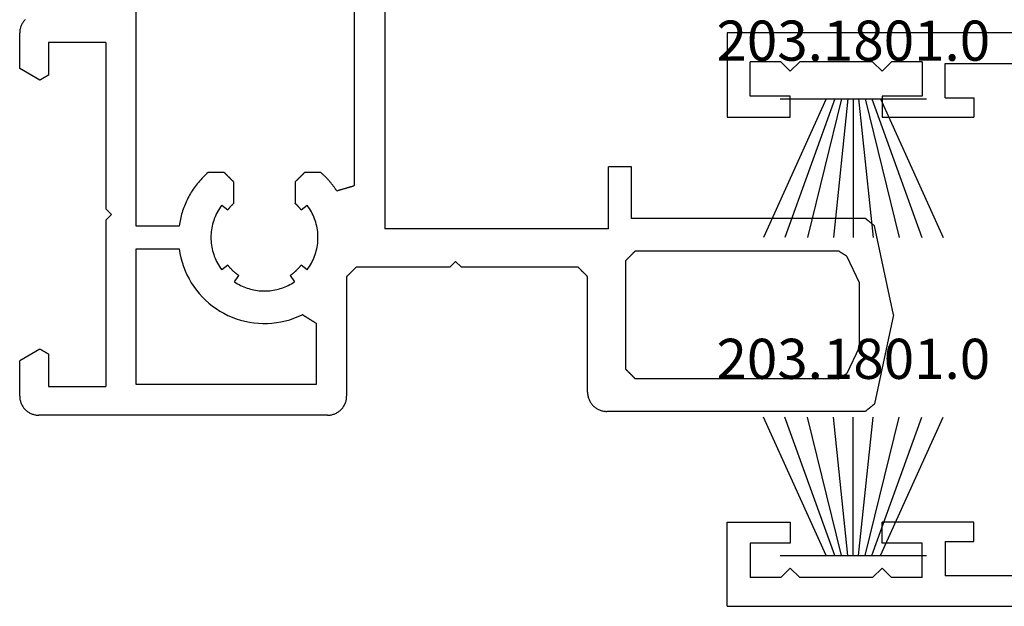
# Model space of a CAD drawing. Units: millimetres. Extents: x 0 to 5178, y -3041 to -50.
# Drawn here: x 0 to 51, y -2980 to -2949 of the extents above; entities that cross this region are included whole.
import ezdxf
from ezdxf.enums import TextEntityAlignment as Align

# ---------------------------------------------------------------- set-up
doc = ezdxf.new("R2010")
doc.units = ezdxf.units.MM
for name, color, linetype in [('CrossSectionsGums', 1, 'Continuous'), ('CrossSectionsProfils', 7, 'Continuous'), ('CrossSectionsTexts', 3, 'Continuous')]:
    doc.layers.add(name, color=color, linetype=linetype)
doc.styles.get("Standard").update_dxf_attribs({"font": 'complex.shx', "height": 60})

# ---------------------------------------------------------------- blocks, each defined once
blk = doc.blocks.new('11_16050_X', base_point=(1596.324, 851.887))
at = {"layer": 'CrossSectionsProfils'}
for p, q in [((1591.074, 897.587), (1586.42, 896.598)), ((1591.074, 897.587), (1595.728, 896.598)), ((1586.354, 896.516), (1586.343, 896.503)), ((1586.365, 896.53), (1586.354, 896.516)), ((1586.376, 896.543), (1586.365, 896.53)), ((1586.387, 896.557), (1586.376, 896.543)), ((1586.398, 896.571), (1586.387, 896.557)), ((1586.409, 896.584), (1586.398, 896.571)), ((1586.42, 896.598), (1586.409, 896.584)), ((1595.739, 896.584), (1595.728, 896.598)), ((1595.75, 896.571), (1595.739, 896.584)), ((1595.761, 896.557), (1595.75, 896.571)), ((1595.772, 896.543), (1595.761, 896.557)), ((1595.783, 896.53), (1595.772, 896.543)), ((1595.794, 896.516), (1595.783, 896.53)), ((1595.805, 896.503), (1595.794, 896.516)), ((1586.035, 896.122), (1586.024, 896.109)), ((1586.024, 896.109), (1586.024, 883.887)), ((1586.046, 896.136), (1586.035, 896.122)), ((1586.057, 896.149), (1586.046, 896.136)), ((1586.068, 896.163), (1586.057, 896.149)), ((1586.079, 896.177), (1586.068, 896.163)), ((1586.09, 896.19), (1586.079, 896.177)), ((1586.101, 896.204), (1586.09, 896.19)), ((1586.112, 896.217), (1586.101, 896.204)), ((1586.123, 896.231), (1586.112, 896.217)), ((1586.134, 896.245), (1586.123, 896.231)), ((1586.145, 896.258), (1586.134, 896.245)), ((1586.156, 896.272), (1586.145, 896.258)), ((1586.167, 896.285), (1586.156, 896.272)), ((1586.178, 896.299), (1586.167, 896.285)), ((1586.189, 896.312), (1586.178, 896.299)), ((1586.2, 896.326), (1586.189, 896.312)), ((1586.211, 896.34), (1586.2, 896.326)), ((1586.222, 896.353), (1586.211, 896.34)), ((1586.233, 896.367), (1586.222, 896.353)), ((1586.244, 896.38), (1586.233, 896.367)), ((1586.255, 896.394), (1586.244, 896.38)), ((1586.266, 896.408), (1586.255, 896.394)), ((1586.277, 896.421), (1586.266, 896.408)), ((1586.288, 896.435), (1586.277, 896.421)), ((1586.299, 896.448), (1586.288, 896.435)), ((1586.31, 896.462), (1586.299, 896.448)), ((1586.321, 896.475), (1586.31, 896.462)), ((1586.332, 896.489), (1586.321, 896.475)), ((1586.343, 896.503), (1586.332, 896.489)), ((1595.816, 896.489), (1595.805, 896.503)), ((1595.827, 896.475), (1595.816, 896.489)), ((1595.838, 896.462), (1595.827, 896.475)), ((1595.849, 896.448), (1595.838, 896.462)), ((1595.86, 896.435), (1595.849, 896.448)), ((1595.871, 896.421), (1595.86, 896.435)), ((1595.882, 896.408), (1595.871, 896.421)), ((1595.893, 896.394), (1595.882, 896.408)), ((1595.904, 896.38), (1595.893, 896.394)), ((1595.915, 896.367), (1595.904, 896.38)), ((1595.926, 896.353), (1595.915, 896.367)), ((1595.937, 896.34), (1595.926, 896.353)), ((1595.948, 896.326), (1595.937, 896.34)), ((1595.959, 896.312), (1595.948, 896.326)), ((1595.97, 896.299), (1595.959, 896.312)), ((1595.981, 896.285), (1595.97, 896.299)), ((1595.992, 896.272), (1595.981, 896.285)), ((1596.003, 896.258), (1595.992, 896.272)), ((1596.014, 896.245), (1596.003, 896.258)), ((1596.025, 896.231), (1596.014, 896.245)), ((1596.036, 896.217), (1596.025, 896.231)), ((1596.047, 896.204), (1596.036, 896.217)), ((1596.058, 896.19), (1596.047, 896.204)), ((1596.069, 896.177), (1596.058, 896.19)), ((1596.08, 896.163), (1596.069, 896.177)), ((1596.091, 896.149), (1596.08, 896.163)), ((1596.102, 896.136), (1596.091, 896.149)), ((1596.113, 896.122), (1596.102, 896.136)), ((1596.124, 896.109), (1596.113, 896.122)), ((1596.124, 896.109), (1596.124, 882.587)), ((1588.013, 895.152), (1589.374, 895.787)), ((1589.374, 895.787), (1592.774, 895.787)), ((1592.774, 895.787), (1594.135, 895.152)), ((1587.9, 894.976), (1587.892, 894.963)), ((1587.908, 894.989), (1587.9, 894.976)), ((1587.916, 895.001), (1587.908, 894.989)), ((1587.924, 895.014), (1587.916, 895.001)), ((1587.932, 895.026), (1587.924, 895.014)), ((1587.94, 895.039), (1587.932, 895.026)), ((1587.948, 895.051), (1587.94, 895.039)), ((1587.956, 895.064), (1587.948, 895.051)), ((1587.964, 895.077), (1587.956, 895.064)), ((1587.973, 895.089), (1587.964, 895.077)), ((1587.981, 895.102), (1587.973, 895.089)), ((1587.989, 895.114), (1587.981, 895.102)), ((1587.997, 895.127), (1587.989, 895.114)), ((1588.005, 895.14), (1587.997, 895.127)), ((1588.013, 895.152), (1588.005, 895.14)), ((1594.143, 895.14), (1594.135, 895.152)), ((1594.151, 895.127), (1594.143, 895.14)), ((1594.159, 895.114), (1594.151, 895.127)), ((1594.167, 895.102), (1594.159, 895.114)), ((1594.175, 895.089), (1594.167, 895.102)), ((1594.183, 895.077), (1594.175, 895.089)), ((1594.191, 895.064), (1594.183, 895.077)), ((1594.199, 895.051), (1594.191, 895.064)), ((1594.207, 895.039), (1594.199, 895.051)), ((1594.215, 895.026), (1594.207, 895.039)), ((1594.223, 895.014), (1594.215, 895.026)), ((1594.231, 895.001), (1594.223, 895.014)), ((1594.239, 894.989), (1594.231, 895.001)), ((1594.247, 894.976), (1594.239, 894.989)), ((1594.256, 894.963), (1594.247, 894.976)), ((1587.732, 894.712), (1587.724, 894.699)), ((1587.724, 884.087), (1587.724, 894.699)), ((1587.74, 894.724), (1587.732, 894.712)), ((1587.748, 894.737), (1587.74, 894.724)), ((1587.756, 894.749), (1587.748, 894.737)), ((1587.764, 894.762), (1587.756, 894.749)), ((1587.772, 894.775), (1587.764, 894.762)), ((1587.78, 894.787), (1587.772, 894.775)), ((1587.788, 894.8), (1587.78, 894.787)), ((1587.796, 894.812), (1587.788, 894.8)), ((1587.804, 894.825), (1587.796, 894.812)), ((1587.812, 894.837), (1587.804, 894.825)), ((1587.82, 894.85), (1587.812, 894.837)), ((1587.828, 894.863), (1587.82, 894.85)), ((1587.836, 894.875), (1587.828, 894.863)), ((1587.844, 894.888), (1587.836, 894.875)), ((1587.852, 894.9), (1587.844, 894.888)), ((1587.86, 894.913), (1587.852, 894.9)), ((1587.868, 894.926), (1587.86, 894.913)), ((1587.876, 894.938), (1587.868, 894.926)), ((1587.884, 894.951), (1587.876, 894.938)), ((1587.892, 894.963), (1587.884, 894.951)), ((1594.264, 894.951), (1594.256, 894.963)), ((1594.272, 894.938), (1594.264, 894.951)), ((1594.28, 894.926), (1594.272, 894.938)), ((1594.288, 894.913), (1594.28, 894.926)), ((1594.296, 894.9), (1594.288, 894.913)), ((1594.304, 894.888), (1594.296, 894.9)), ((1594.312, 894.875), (1594.304, 894.888)), ((1594.32, 894.863), (1594.312, 894.875)), ((1594.328, 894.85), (1594.32, 894.863)), ((1594.336, 894.837), (1594.328, 894.85)), ((1594.344, 894.825), (1594.336, 894.837)), ((1594.352, 894.812), (1594.344, 894.825)), ((1594.36, 894.8), (1594.352, 894.812)), ((1594.368, 894.787), (1594.36, 894.8)), ((1594.376, 894.775), (1594.368, 894.787)), ((1594.384, 894.762), (1594.376, 894.775)), ((1594.392, 894.749), (1594.384, 894.762)), ((1594.4, 894.737), (1594.392, 894.749)), ((1594.408, 894.724), (1594.4, 894.737)), ((1594.416, 894.712), (1594.408, 894.724)), ((1594.424, 894.699), (1594.416, 894.712)), ((1594.424, 894.699), (1594.424, 884.087)), ((1583.324, 883.887), (1583.324, 882.687)), ((1586.024, 883.887), (1583.324, 883.887)), ((1587.724, 884.087), (1587.738, 884.073)), ((1587.738, 884.073), (1587.752, 884.059)), ((1587.752, 884.059), (1587.766, 884.045)), ((1587.766, 884.045), (1587.779, 884.031)), ((1587.779, 884.031), (1587.793, 884.018)), ((1587.793, 884.018), (1587.807, 884.004)), ((1587.807, 884.004), (1587.821, 883.99)), ((1587.821, 883.99), (1587.835, 883.976)), ((1587.835, 883.976), (1587.849, 883.962)), ((1587.849, 883.962), (1587.863, 883.948)), ((1587.863, 883.948), (1587.877, 883.934)), ((1587.877, 883.934), (1587.891, 883.92)), ((1587.891, 883.92), (1587.904, 883.906)), ((1587.904, 883.906), (1587.918, 883.893)), ((1587.918, 883.893), (1587.932, 883.879)), ((1587.932, 883.879), (1587.946, 883.865)), ((1587.946, 883.865), (1587.96, 883.851)), ((1587.96, 883.851), (1587.974, 883.837)), ((1587.974, 883.837), (1587.988, 883.823)), ((1587.988, 883.823), (1588.002, 883.809)), ((1588.002, 883.809), (1588.016, 883.795)), ((1588.016, 883.795), (1588.029, 883.781)), ((1588.029, 883.781), (1588.043, 883.768)), ((1588.043, 883.768), (1588.057, 883.754)), ((1588.057, 883.754), (1588.071, 883.74)), ((1588.071, 883.74), (1588.085, 883.726)), ((1588.085, 883.726), (1588.099, 883.712)), ((1588.099, 883.712), (1588.113, 883.698)), ((1588.113, 883.698), (1588.127, 883.684)), ((1588.127, 883.684), (1588.141, 883.67)), ((1588.141, 883.67), (1588.154, 883.656)), ((1588.154, 883.656), (1588.168, 883.643)), ((1588.168, 883.643), (1588.182, 883.629)), ((1593.966, 883.629), (1593.979, 883.643)), ((1593.979, 883.643), (1593.993, 883.656)), ((1593.993, 883.656), (1594.007, 883.67)), ((1594.007, 883.67), (1594.021, 883.684)), ((1594.021, 883.684), (1594.035, 883.698)), ((1594.035, 883.698), (1594.049, 883.712)), ((1594.049, 883.712), (1594.063, 883.726)), ((1594.063, 883.726), (1594.077, 883.74)), ((1594.077, 883.74), (1594.091, 883.754)), ((1594.091, 883.754), (1594.104, 883.768)), ((1594.104, 883.768), (1594.118, 883.781)), ((1594.118, 883.781), (1594.132, 883.795)), ((1594.132, 883.795), (1594.146, 883.809)), ((1594.146, 883.809), (1594.16, 883.823)), ((1594.16, 883.823), (1594.174, 883.837)), ((1594.174, 883.837), (1594.188, 883.851)), ((1594.188, 883.851), (1594.202, 883.865)), ((1594.202, 883.865), (1594.216, 883.879)), ((1594.216, 883.879), (1594.229, 883.893)), ((1594.229, 883.893), (1594.243, 883.906)), ((1594.243, 883.906), (1594.257, 883.92)), ((1594.257, 883.92), (1594.271, 883.934)), ((1594.271, 883.934), (1594.285, 883.948)), ((1594.285, 883.948), (1594.299, 883.962)), ((1594.299, 883.962), (1594.313, 883.976)), ((1594.313, 883.976), (1594.327, 883.99)), ((1594.327, 883.99), (1594.341, 884.004)), ((1594.341, 884.004), (1594.354, 884.018)), ((1594.354, 884.018), (1594.368, 884.031)), ((1594.368, 884.031), (1594.382, 884.045)), ((1594.382, 884.045), (1594.396, 884.059)), ((1594.396, 884.059), (1594.41, 884.073)), ((1594.41, 884.073), (1594.424, 884.087)), ((1588.182, 883.629), (1588.196, 883.615)), ((1588.196, 883.615), (1588.21, 883.601)), ((1588.21, 883.601), (1588.224, 883.587)), ((1593.924, 883.587), (1588.224, 883.587)), ((1593.924, 883.587), (1593.938, 883.601)), ((1593.938, 883.601), (1593.952, 883.615)), ((1593.952, 883.615), (1593.966, 883.629)), ((1586.574, 882.687), (1583.324, 882.687)), ((1586.574, 882.687), (1586.574, 870.987)), ((1595.99, 882.087), (1596.011, 882.125)), ((1596.011, 882.125), (1596.03, 882.164)), ((1596.03, 882.164), (1596.048, 882.204)), ((1596.048, 882.204), (1596.064, 882.245)), ((1596.064, 882.245), (1596.078, 882.286)), ((1596.078, 882.286), (1596.09, 882.328)), ((1596.09, 882.328), (1596.1, 882.371)), ((1596.1, 882.371), (1596.109, 882.413)), ((1596.109, 882.413), (1596.115, 882.456)), ((1596.115, 882.456), (1596.12, 882.5)), ((1596.12, 882.5), (1596.123, 882.543)), ((1596.123, 882.543), (1596.124, 882.587)), ((1589.074, 881.587), (1589.06, 881.573)), ((1595.124, 881.587), (1589.074, 881.587)), ((1595.124, 881.587), (1595.168, 881.588)), ((1595.168, 881.588), (1595.211, 881.591)), ((1595.211, 881.591), (1595.254, 881.596)), ((1595.254, 881.596), (1595.298, 881.602)), ((1595.298, 881.602), (1595.34, 881.611)), ((1595.34, 881.611), (1595.383, 881.621)), ((1595.383, 881.621), (1595.425, 881.633)), ((1595.425, 881.633), (1595.466, 881.647)), ((1595.466, 881.647), (1595.507, 881.663)), ((1595.507, 881.663), (1595.547, 881.681)), ((1595.547, 881.681), (1595.586, 881.7)), ((1595.586, 881.7), (1595.624, 881.721)), ((1595.624, 881.721), (1595.661, 881.744)), ((1595.661, 881.744), (1595.697, 881.768)), ((1595.697, 881.768), (1595.733, 881.794)), ((1595.733, 881.794), (1595.767, 881.821)), ((1595.767, 881.821), (1595.8, 881.85)), ((1595.8, 881.85), (1595.831, 881.88)), ((1595.831, 881.88), (1595.861, 881.911)), ((1595.861, 881.911), (1595.89, 881.944)), ((1595.89, 881.944), (1595.917, 881.978)), ((1595.917, 881.978), (1595.943, 882.013)), ((1595.943, 882.013), (1595.967, 882.05)), ((1595.967, 882.05), (1595.99, 882.087)), ((1588.588, 881.101), (1588.574, 881.087)), ((1588.574, 881.087), (1588.574, 874.987)), ((1588.602, 881.115), (1588.588, 881.101)), ((1588.616, 881.129), (1588.602, 881.115)), ((1588.629, 881.143), (1588.616, 881.129)), ((1588.643, 881.156), (1588.629, 881.143)), ((1588.657, 881.17), (1588.643, 881.156)), ((1588.671, 881.184), (1588.657, 881.17)), ((1588.685, 881.198), (1588.671, 881.184)), ((1588.699, 881.212), (1588.685, 881.198)), ((1588.713, 881.226), (1588.699, 881.212)), ((1588.727, 881.24), (1588.713, 881.226)), ((1588.741, 881.254), (1588.727, 881.24)), ((1588.754, 881.268), (1588.741, 881.254)), ((1588.768, 881.281), (1588.754, 881.268)), ((1588.782, 881.295), (1588.768, 881.281)), ((1588.796, 881.309), (1588.782, 881.295)), ((1588.81, 881.323), (1588.796, 881.309)), ((1588.824, 881.337), (1588.81, 881.323)), ((1588.838, 881.351), (1588.824, 881.337)), ((1588.852, 881.365), (1588.838, 881.351)), ((1588.866, 881.379), (1588.852, 881.365)), ((1588.879, 881.393), (1588.866, 881.379)), ((1588.893, 881.406), (1588.879, 881.393)), ((1588.907, 881.42), (1588.893, 881.406)), ((1588.921, 881.434), (1588.907, 881.42)), ((1588.935, 881.448), (1588.921, 881.434)), ((1588.949, 881.462), (1588.935, 881.448)), ((1588.963, 881.476), (1588.949, 881.462)), ((1588.977, 881.49), (1588.963, 881.476)), ((1588.991, 881.504), (1588.977, 881.49)), ((1589.004, 881.518), (1588.991, 881.504)), ((1589.018, 881.531), (1589.004, 881.518)), ((1589.032, 881.545), (1589.018, 881.531)), ((1589.046, 881.559), (1589.032, 881.545)), ((1589.06, 881.573), (1589.046, 881.559)), ((1588.574, 874.987), (1588.274, 874.687)), ((1588.274, 874.687), (1588.574, 874.387)), ((1588.574, 874.387), (1588.574, 869.487)), ((1556.074, 870.987), (1586.574, 870.987)), ((1558.337, 869.387), (1584.311, 869.387)), ((1584.319, 869.361), (1584.311, 869.387)), ((1584.326, 869.336), (1584.319, 869.361)), ((1584.334, 869.31), (1584.326, 869.336)), ((1584.341, 869.285), (1584.334, 869.31)), ((1584.349, 869.259), (1584.341, 869.285)), ((1584.356, 869.234), (1584.349, 869.259)), ((1584.364, 869.208), (1584.356, 869.234)), ((1588.574, 869.487), (1588.588, 869.473)), ((1588.588, 869.473), (1588.602, 869.459)), ((1588.602, 869.459), (1588.616, 869.445)), ((1588.616, 869.445), (1588.629, 869.431)), ((1588.629, 869.431), (1588.643, 869.418)), ((1588.643, 869.418), (1588.657, 869.404)), ((1588.657, 869.404), (1588.671, 869.39)), ((1588.671, 869.39), (1588.685, 869.376)), ((1588.685, 869.376), (1588.699, 869.362)), ((1588.699, 869.362), (1588.713, 869.348)), ((1588.713, 869.348), (1588.727, 869.334)), ((1588.727, 869.334), (1588.741, 869.32)), ((1588.741, 869.32), (1588.754, 869.306)), ((1588.754, 869.306), (1588.768, 869.293)), ((1588.768, 869.293), (1588.782, 869.279)), ((1588.782, 869.279), (1588.796, 869.265)), ((1588.796, 869.265), (1588.81, 869.251)), ((1588.81, 869.251), (1588.824, 869.237)), ((1588.824, 869.237), (1588.838, 869.223)), ((1584.371, 869.183), (1584.364, 869.208)), ((1584.379, 869.157), (1584.371, 869.183)), ((1584.386, 869.131), (1584.379, 869.157)), ((1584.394, 869.106), (1584.386, 869.131)), ((1584.401, 869.08), (1584.394, 869.106)), ((1584.409, 869.055), (1584.401, 869.08)), ((1584.416, 869.029), (1584.409, 869.055)), ((1584.424, 869.004), (1584.416, 869.029)), ((1584.432, 868.978), (1584.424, 869.004)), ((1584.439, 868.953), (1584.432, 868.978)), ((1584.447, 868.927), (1584.439, 868.953)), ((1584.454, 868.901), (1584.447, 868.927)), ((1584.462, 868.876), (1584.454, 868.901)), ((1584.469, 868.85), (1584.462, 868.876)), ((1584.477, 868.825), (1584.469, 868.85)), ((1584.484, 868.799), (1584.477, 868.825)), ((1584.492, 868.774), (1584.484, 868.799)), ((1584.499, 868.748), (1584.492, 868.774)), ((1584.507, 868.723), (1584.499, 868.748)), ((1584.514, 868.697), (1584.507, 868.723)), ((1588.838, 869.223), (1588.852, 869.209)), ((1588.852, 869.209), (1588.866, 869.195)), ((1588.866, 869.195), (1588.879, 869.181)), ((1588.879, 869.181), (1588.893, 869.168)), ((1588.893, 869.168), (1588.907, 869.154)), ((1588.907, 869.154), (1588.921, 869.14)), ((1588.921, 869.14), (1588.935, 869.126)), ((1588.935, 869.126), (1588.949, 869.112)), ((1588.949, 869.112), (1588.963, 869.098)), ((1588.963, 869.098), (1588.977, 869.084)), ((1588.977, 869.084), (1588.991, 869.07)), ((1588.991, 869.07), (1589.004, 869.056)), ((1589.004, 869.056), (1589.018, 869.043)), ((1589.018, 869.043), (1589.032, 869.029)), ((1589.032, 869.029), (1589.046, 869.015)), ((1589.046, 869.015), (1589.06, 869.001)), ((1589.06, 869.001), (1589.074, 868.987)), ((1589.074, 868.987), (1595.324, 868.987)), ((1595.368, 868.986), (1595.324, 868.987)), ((1595.411, 868.983), (1595.368, 868.986)), ((1595.454, 868.978), (1595.411, 868.983)), ((1595.498, 868.972), (1595.454, 868.978)), ((1595.54, 868.963), (1595.498, 868.972)), ((1595.583, 868.953), (1595.54, 868.963)), ((1595.625, 868.941), (1595.583, 868.953)), ((1595.666, 868.927), (1595.625, 868.941)), ((1595.707, 868.911), (1595.666, 868.927)), ((1595.747, 868.893), (1595.707, 868.911)), ((1595.786, 868.874), (1595.747, 868.893)), ((1595.824, 868.853), (1595.786, 868.874)), ((1595.861, 868.83), (1595.824, 868.853)), ((1595.897, 868.806), (1595.861, 868.83)), ((1595.933, 868.78), (1595.897, 868.806)), ((1595.967, 868.753), (1595.933, 868.78)), ((1596, 868.724), (1595.967, 868.753)), ((1596.031, 868.694), (1596, 868.724)), ((1584.209, 868.198), (1584.182, 868.176)), ((1584.237, 868.22), (1584.209, 868.198)), ((1584.265, 868.242), (1584.237, 868.22)), ((1584.293, 868.264), (1584.265, 868.242)), ((1584.321, 868.285), (1584.293, 868.264)), ((1584.35, 868.306), (1584.321, 868.285)), ((1584.378, 868.327), (1584.35, 868.306)), ((1584.407, 868.348), (1584.378, 868.327)), ((1584.436, 868.368), (1584.407, 868.348)), ((1584.465, 868.388), (1584.436, 868.368)), ((1584.494, 868.408), (1584.465, 868.388)), ((1584.523, 868.428), (1584.494, 868.408)), ((1584.522, 868.671), (1584.514, 868.697)), ((1584.53, 868.646), (1584.522, 868.671)), ((1584.553, 868.448), (1584.523, 868.428)), ((1584.537, 868.62), (1584.53, 868.646)), ((1584.545, 868.595), (1584.537, 868.62)), ((1584.552, 868.569), (1584.545, 868.595)), ((1584.56, 868.544), (1584.552, 868.569)), ((1584.582, 868.467), (1584.553, 868.448)), ((1584.567, 868.518), (1584.56, 868.544)), ((1584.575, 868.493), (1584.567, 868.518)), ((1584.582, 868.467), (1584.575, 868.493)), ((1596.061, 868.663), (1596.031, 868.694)), ((1596.09, 868.63), (1596.061, 868.663)), ((1596.117, 868.596), (1596.09, 868.63)), ((1596.143, 868.561), (1596.117, 868.596)), ((1596.167, 868.524), (1596.143, 868.561)), ((1596.19, 868.487), (1596.167, 868.524)), ((1596.211, 868.449), (1596.19, 868.487)), ((1596.23, 868.41), (1596.211, 868.449)), ((1596.248, 868.37), (1596.23, 868.41)), ((1596.264, 868.329), (1596.248, 868.37)), ((1596.278, 868.288), (1596.264, 868.329)), ((1596.29, 868.246), (1596.278, 868.288)), ((1596.3, 868.203), (1596.29, 868.246)), ((1596.309, 868.161), (1596.3, 868.203)), ((1583.671, 867.688), (1583.647, 867.661)), ((1583.694, 867.714), (1583.671, 867.688)), ((1583.718, 867.74), (1583.694, 867.714)), ((1583.742, 867.766), (1583.718, 867.74)), ((1583.767, 867.792), (1583.742, 867.766)), ((1583.791, 867.817), (1583.767, 867.792)), ((1583.816, 867.843), (1583.791, 867.817)), ((1583.841, 867.868), (1583.816, 867.843)), ((1583.866, 867.893), (1583.841, 867.868)), ((1583.891, 867.917), (1583.866, 867.893)), ((1583.917, 867.942), (1583.891, 867.917)), ((1583.942, 867.966), (1583.917, 867.942)), ((1583.968, 867.99), (1583.942, 867.966)), ((1583.994, 868.014), (1583.968, 867.99)), ((1584.021, 868.038), (1583.994, 868.014)), ((1584.047, 868.062), (1584.021, 868.038)), ((1584.074, 868.085), (1584.047, 868.062)), ((1584.1, 868.108), (1584.074, 868.085)), ((1584.127, 868.131), (1584.1, 868.108)), ((1584.155, 868.153), (1584.127, 868.131)), ((1584.182, 868.176), (1584.155, 868.153)), ((1596.315, 868.118), (1596.309, 868.161)), ((1596.32, 868.074), (1596.315, 868.118)), ((1596.323, 868.031), (1596.32, 868.074)), ((1596.324, 867.987), (1596.323, 868.031)), ((1596.324, 867.987), (1596.324, 852.887)), ((1583.647, 867.661), (1583.624, 867.635)), ((1583.624, 867.635), (1583.624, 866.787)), ((1585.765, 867.188), (1585.676, 867.141)), ((1585.855, 867.231), (1585.765, 867.188)), ((1585.947, 867.272), (1585.855, 867.231)), ((1586.041, 867.309), (1585.947, 867.272)), ((1586.135, 867.342), (1586.041, 867.309)), ((1586.231, 867.372), (1586.135, 867.342)), ((1586.328, 867.399), (1586.231, 867.372)), ((1586.426, 867.422), (1586.328, 867.399)), ((1586.524, 867.442), (1586.426, 867.422)), ((1586.623, 867.458), (1586.524, 867.442)), ((1586.723, 867.471), (1586.623, 867.458)), ((1586.823, 867.48), (1586.723, 867.471)), ((1586.923, 867.485), (1586.823, 867.48)), ((1587.024, 867.487), (1586.923, 867.485)), ((1587.124, 867.485), (1587.024, 867.487)), ((1587.225, 867.48), (1587.124, 867.485)), ((1587.325, 867.471), (1587.225, 867.48)), ((1587.424, 867.458), (1587.325, 867.471)), ((1587.523, 867.442), (1587.424, 867.458)), ((1587.622, 867.422), (1587.523, 867.442)), ((1587.72, 867.399), (1587.622, 867.422)), ((1587.817, 867.372), (1587.72, 867.399)), ((1587.912, 867.342), (1587.817, 867.372)), ((1588.007, 867.309), (1587.912, 867.342)), ((1588.1, 867.272), (1588.007, 867.309)), ((1588.192, 867.231), (1588.1, 867.272)), ((1588.283, 867.188), (1588.192, 867.231)), ((1588.372, 867.141), (1588.283, 867.188)), ((1591.377, 867.167), (1591.364, 867.147)), ((1591.389, 867.187), (1591.377, 867.167)), ((1591.402, 867.207), (1591.389, 867.187)), ((1591.414, 867.227), (1591.402, 867.207)), ((1591.427, 867.247), (1591.414, 867.227)), ((1591.439, 867.267), (1591.427, 867.247)), ((1591.452, 867.287), (1591.439, 867.267)), ((1591.464, 867.307), (1591.452, 867.287)), ((1591.476, 867.327), (1591.464, 867.307)), ((1591.489, 867.347), (1591.476, 867.327)), ((1591.501, 867.367), (1591.489, 867.347)), ((1591.514, 867.387), (1591.501, 867.367)), ((1591.514, 867.387), (1594.724, 867.387)), ((1594.724, 867.387), (1594.724, 857.987)), ((1583.624, 866.787), (1583.638, 866.773)), ((1583.638, 866.773), (1583.652, 866.759)), ((1583.652, 866.759), (1583.666, 866.745)), ((1583.666, 866.745), (1583.679, 866.731)), ((1583.679, 866.731), (1583.693, 866.718)), ((1583.693, 866.718), (1583.707, 866.704)), ((1583.707, 866.704), (1583.721, 866.69)), ((1583.721, 866.69), (1583.735, 866.676)), ((1583.735, 866.676), (1583.749, 866.662)), ((1583.749, 866.662), (1583.763, 866.648)), ((1585.42, 866.982), (1585.339, 866.923)), ((1585.58, 866.604), (1585.339, 866.923)), ((1585.503, 867.038), (1585.42, 866.982)), ((1585.589, 867.091), (1585.503, 867.038)), ((1585.676, 867.141), (1585.589, 867.091)), ((1588.459, 867.091), (1588.372, 867.141)), ((1588.544, 867.038), (1588.459, 867.091)), ((1588.709, 866.923), (1588.468, 866.604)), ((1588.628, 866.982), (1588.544, 867.038)), ((1588.709, 866.923), (1588.628, 866.982)), ((1591.077, 866.687), (1591.065, 866.667)), ((1591.163, 866.452), (1591.065, 866.667)), ((1591.09, 866.707), (1591.077, 866.687)), ((1591.102, 866.727), (1591.09, 866.707)), ((1591.115, 866.747), (1591.102, 866.727)), ((1591.127, 866.767), (1591.115, 866.747)), ((1591.14, 866.787), (1591.127, 866.767)), ((1591.152, 866.807), (1591.14, 866.787)), ((1591.165, 866.827), (1591.152, 866.807)), ((1591.177, 866.847), (1591.165, 866.827)), ((1591.19, 866.867), (1591.177, 866.847)), ((1591.202, 866.887), (1591.19, 866.867)), ((1591.215, 866.907), (1591.202, 866.887)), ((1591.227, 866.927), (1591.215, 866.907)), ((1591.24, 866.947), (1591.227, 866.927)), ((1591.252, 866.967), (1591.24, 866.947)), ((1591.264, 866.987), (1591.252, 866.967)), ((1591.277, 867.007), (1591.264, 866.987)), ((1591.289, 867.027), (1591.277, 867.007)), ((1591.302, 867.047), (1591.289, 867.027)), ((1591.314, 867.067), (1591.302, 867.047)), ((1591.327, 867.087), (1591.314, 867.067)), ((1591.339, 867.107), (1591.327, 867.087)), ((1591.352, 867.127), (1591.339, 867.107)), ((1591.364, 867.147), (1591.352, 867.127)), ((1583.763, 866.648), (1583.777, 866.634)), ((1583.777, 866.634), (1583.791, 866.62)), ((1583.791, 866.62), (1583.804, 866.606)), ((1583.804, 866.606), (1583.818, 866.593)), ((1583.818, 866.593), (1583.832, 866.579)), ((1583.832, 866.579), (1583.846, 866.565)), ((1583.846, 866.565), (1583.86, 866.551)), ((1583.86, 866.551), (1583.874, 866.537)), ((1583.874, 866.537), (1583.888, 866.523)), ((1583.888, 866.523), (1583.902, 866.509)), ((1583.902, 866.509), (1583.916, 866.495)), ((1583.916, 866.495), (1583.929, 866.481)), ((1583.929, 866.481), (1583.943, 866.468)), ((1583.943, 866.468), (1583.957, 866.454)), ((1583.957, 866.454), (1583.971, 866.44)), ((1583.971, 866.44), (1583.985, 866.426)), ((1583.985, 866.426), (1583.999, 866.412)), ((1583.999, 866.412), (1584.013, 866.398)), ((1584.013, 866.398), (1584.027, 866.384)), ((1584.027, 866.384), (1584.041, 866.37)), ((1584.041, 866.37), (1584.054, 866.356)), ((1584.054, 866.356), (1584.068, 866.343)), ((1584.068, 866.343), (1584.082, 866.329)), ((1584.082, 866.329), (1584.096, 866.315)), ((1584.096, 866.315), (1584.11, 866.301)), ((1584.11, 866.301), (1584.124, 866.287)), ((1584.124, 866.287), (1585.235, 866.287)), ((1585.244, 866.297), (1585.235, 866.287)), ((1585.253, 866.306), (1585.244, 866.297)), ((1585.261, 866.316), (1585.253, 866.306)), ((1585.27, 866.325), (1585.261, 866.316)), ((1585.279, 866.335), (1585.27, 866.325)), ((1585.288, 866.344), (1585.279, 866.335)), ((1585.297, 866.354), (1585.288, 866.344)), ((1585.306, 866.363), (1585.297, 866.354)), ((1585.315, 866.372), (1585.306, 866.363)), ((1585.324, 866.382), (1585.315, 866.372)), ((1585.334, 866.391), (1585.324, 866.382)), ((1585.343, 866.4), (1585.334, 866.391)), ((1585.352, 866.409), (1585.343, 866.4)), ((1585.362, 866.418), (1585.352, 866.409)), ((1585.371, 866.427), (1585.362, 866.418)), ((1585.381, 866.436), (1585.371, 866.427)), ((1585.39, 866.445), (1585.381, 866.436)), ((1585.4, 866.454), (1585.39, 866.445)), ((1585.409, 866.463), (1585.4, 866.454)), ((1585.419, 866.471), (1585.409, 866.463)), ((1585.429, 866.48), (1585.419, 866.471)), ((1585.438, 866.489), (1585.429, 866.48)), ((1585.448, 866.497), (1585.438, 866.489)), ((1585.458, 866.506), (1585.448, 866.497)), ((1585.468, 866.514), (1585.458, 866.506)), ((1585.478, 866.523), (1585.468, 866.514)), ((1585.488, 866.531), (1585.478, 866.523)), ((1585.498, 866.539), (1585.488, 866.531)), ((1585.508, 866.547), (1585.498, 866.539)), ((1585.518, 866.556), (1585.508, 866.547)), ((1585.528, 866.564), (1585.518, 866.556)), ((1585.538, 866.572), (1585.528, 866.564)), ((1585.549, 866.58), (1585.538, 866.572)), ((1585.559, 866.588), (1585.549, 866.58)), ((1585.569, 866.596), (1585.559, 866.588)), ((1585.58, 866.604), (1585.569, 866.596)), ((1588.486, 866.59), (1588.468, 866.604)), ((1588.503, 866.577), (1588.486, 866.59)), ((1588.521, 866.563), (1588.503, 866.577)), ((1588.538, 866.549), (1588.521, 866.563)), ((1588.555, 866.535), (1588.538, 866.549)), ((1588.572, 866.521), (1588.555, 866.535)), ((1588.589, 866.507), (1588.572, 866.521)), ((1588.605, 866.492), (1588.589, 866.507)), ((1588.622, 866.478), (1588.605, 866.492)), ((1588.638, 866.463), (1588.622, 866.478)), ((1588.655, 866.448), (1588.638, 866.463)), ((1588.671, 866.433), (1588.655, 866.448)), ((1588.687, 866.417), (1588.671, 866.433)), ((1588.703, 866.402), (1588.687, 866.417)), ((1588.719, 866.387), (1588.703, 866.402)), ((1588.734, 866.371), (1588.719, 866.387)), ((1588.75, 866.355), (1588.734, 866.371)), ((1588.765, 866.339), (1588.75, 866.355)), ((1588.78, 866.323), (1588.765, 866.339)), ((1588.795, 866.307), (1588.78, 866.323)), ((1588.81, 866.29), (1588.795, 866.307)), ((1588.824, 866.274), (1588.81, 866.29)), ((1588.839, 866.257), (1588.824, 866.274)), ((1588.853, 866.24), (1588.839, 866.257)), ((1588.868, 866.223), (1588.853, 866.24)), ((1588.882, 866.206), (1588.868, 866.223)), ((1588.896, 866.189), (1588.882, 866.206)), ((1588.909, 866.172), (1588.896, 866.189)), ((1588.923, 866.154), (1588.909, 866.172)), ((1588.936, 866.137), (1588.923, 866.154)), ((1588.95, 866.119), (1588.936, 866.137)), ((1589.014, 866.029), (1589.345, 866.253)), ((1589.396, 866.175), (1589.345, 866.253)), ((1589.443, 866.096), (1589.396, 866.175)), ((1591.25, 866.232), (1591.163, 866.452)), ((1591.326, 866.008), (1591.25, 866.232)), ((1588.963, 866.101), (1588.95, 866.119)), ((1588.976, 866.084), (1588.963, 866.101)), ((1588.989, 866.065), (1588.976, 866.084)), ((1589.001, 866.047), (1588.989, 866.065)), ((1589.014, 866.029), (1589.001, 866.047)), ((1589.488, 866.016), (1589.443, 866.096)), ((1589.531, 865.934), (1589.488, 866.016)), ((1589.571, 865.851), (1589.531, 865.934)), ((1589.608, 865.766), (1589.571, 865.851)), ((1589.642, 865.68), (1589.608, 865.766)), ((1589.673, 865.593), (1589.642, 865.68)), ((1591.389, 865.78), (1591.326, 866.008)), ((1591.441, 865.549), (1591.389, 865.78)), ((1589.702, 865.506), (1589.673, 865.593)), ((1589.727, 865.417), (1589.702, 865.506)), ((1589.75, 865.327), (1589.727, 865.417)), ((1589.769, 865.237), (1589.75, 865.327)), ((1589.786, 865.146), (1589.769, 865.237)), ((1589.8, 865.055), (1589.786, 865.146)), ((1591.48, 865.316), (1591.441, 865.549)), ((1591.507, 865.081), (1591.48, 865.316)), ((1589.81, 864.963), (1589.8, 865.055)), ((1589.818, 864.871), (1589.81, 864.963)), ((1589.822, 864.779), (1589.818, 864.871)), ((1589.818, 864.502), (1589.822, 864.595)), ((1589.824, 864.687), (1589.822, 864.779)), ((1589.822, 864.595), (1589.824, 864.687)), ((1591.521, 864.844), (1591.507, 865.081)), ((1591.513, 864.372), (1591.523, 864.608)), ((1591.523, 864.608), (1591.521, 864.844)), ((1589.75, 864.047), (1589.769, 864.137)), ((1589.769, 864.137), (1589.786, 864.228)), ((1589.786, 864.228), (1589.8, 864.319)), ((1589.8, 864.319), (1589.81, 864.411)), ((1589.81, 864.411), (1589.818, 864.502)), ((1591.455, 863.902), (1591.49, 864.136)), ((1591.49, 864.136), (1591.513, 864.372)), ((1589.571, 863.523), (1589.608, 863.608)), ((1589.608, 863.608), (1589.642, 863.694)), ((1589.642, 863.694), (1589.673, 863.781)), ((1589.673, 863.781), (1589.702, 863.868)), ((1589.702, 863.868), (1589.727, 863.957)), ((1589.727, 863.957), (1589.75, 864.047)), ((1591.348, 863.441), (1591.408, 863.67)), ((1591.408, 863.67), (1591.455, 863.902)), ((1584.082, 863.045), (1584.068, 863.031)), ((1584.096, 863.059), (1584.082, 863.045)), ((1584.11, 863.073), (1584.096, 863.059)), ((1584.124, 863.087), (1584.11, 863.073)), ((1585.235, 863.087), (1584.124, 863.087)), ((1585.235, 863.087), (1585.244, 863.077)), ((1585.244, 863.077), (1585.253, 863.068)), ((1585.253, 863.068), (1585.261, 863.058)), ((1585.261, 863.058), (1585.27, 863.049)), ((1585.27, 863.049), (1585.279, 863.039)), ((1588.765, 863.035), (1588.78, 863.051)), ((1588.78, 863.051), (1588.795, 863.067)), ((1588.795, 863.067), (1588.81, 863.084)), ((1588.81, 863.084), (1588.824, 863.1)), ((1588.824, 863.1), (1588.839, 863.117)), ((1588.839, 863.117), (1588.853, 863.134)), ((1588.853, 863.134), (1588.868, 863.151)), ((1588.868, 863.151), (1588.882, 863.168)), ((1588.882, 863.168), (1588.896, 863.185)), ((1588.896, 863.185), (1588.909, 863.202)), ((1588.909, 863.202), (1588.923, 863.219)), ((1588.923, 863.219), (1588.936, 863.237)), ((1588.936, 863.237), (1588.95, 863.255)), ((1588.95, 863.255), (1588.963, 863.273)), ((1588.963, 863.273), (1588.976, 863.29)), ((1588.976, 863.29), (1588.989, 863.308)), ((1588.989, 863.308), (1589.001, 863.327)), ((1589.001, 863.327), (1589.014, 863.345)), ((1589.345, 863.121), (1589.014, 863.345)), ((1589.345, 863.121), (1589.396, 863.199)), ((1589.396, 863.199), (1589.443, 863.278)), ((1589.443, 863.278), (1589.488, 863.358)), ((1589.488, 863.358), (1589.531, 863.44)), ((1589.531, 863.44), (1589.571, 863.523)), ((1591.194, 862.995), (1591.277, 863.216)), ((1591.277, 863.216), (1591.348, 863.441)), ((1583.638, 862.601), (1583.624, 862.587)), ((1583.624, 862.587), (1583.624, 861.739)), ((1583.652, 862.615), (1583.638, 862.601)), ((1583.666, 862.629), (1583.652, 862.615)), ((1583.679, 862.643), (1583.666, 862.629)), ((1583.693, 862.656), (1583.679, 862.643)), ((1583.707, 862.67), (1583.693, 862.656)), ((1583.721, 862.684), (1583.707, 862.67)), ((1583.735, 862.698), (1583.721, 862.684)), ((1583.749, 862.712), (1583.735, 862.698)), ((1583.763, 862.726), (1583.749, 862.712)), ((1583.777, 862.74), (1583.763, 862.726)), ((1583.791, 862.754), (1583.777, 862.74)), ((1583.804, 862.768), (1583.791, 862.754)), ((1583.818, 862.781), (1583.804, 862.768)), ((1583.832, 862.795), (1583.818, 862.781)), ((1583.846, 862.809), (1583.832, 862.795)), ((1583.86, 862.823), (1583.846, 862.809)), ((1583.874, 862.837), (1583.86, 862.823)), ((1583.888, 862.851), (1583.874, 862.837)), ((1583.902, 862.865), (1583.888, 862.851)), ((1583.916, 862.879), (1583.902, 862.865)), ((1583.929, 862.893), (1583.916, 862.879)), ((1583.943, 862.906), (1583.929, 862.893)), ((1583.957, 862.92), (1583.943, 862.906)), ((1583.971, 862.934), (1583.957, 862.92)), ((1583.985, 862.948), (1583.971, 862.934)), ((1583.999, 862.962), (1583.985, 862.948)), ((1584.013, 862.976), (1583.999, 862.962)), ((1584.027, 862.99), (1584.013, 862.976)), ((1584.041, 863.004), (1584.027, 862.99)), ((1584.054, 863.018), (1584.041, 863.004)), ((1584.068, 863.031), (1584.054, 863.018)), ((1585.279, 863.039), (1585.288, 863.03)), ((1585.288, 863.03), (1585.297, 863.02)), ((1585.297, 863.02), (1585.306, 863.011)), ((1585.306, 863.011), (1585.315, 863.002)), ((1585.315, 863.002), (1585.324, 862.992)), ((1585.324, 862.992), (1585.334, 862.983)), ((1585.334, 862.983), (1585.343, 862.974)), ((1585.339, 862.451), (1585.58, 862.77)), ((1585.343, 862.974), (1585.352, 862.965)), ((1585.352, 862.965), (1585.362, 862.956)), ((1585.362, 862.956), (1585.371, 862.947)), ((1585.371, 862.947), (1585.381, 862.938)), ((1585.381, 862.938), (1585.39, 862.929)), ((1585.39, 862.929), (1585.4, 862.92)), ((1585.4, 862.92), (1585.409, 862.911)), ((1585.409, 862.911), (1585.419, 862.903)), ((1585.419, 862.903), (1585.429, 862.894)), ((1585.429, 862.894), (1585.438, 862.885)), ((1585.438, 862.885), (1585.448, 862.877)), ((1585.448, 862.877), (1585.458, 862.868)), ((1585.458, 862.868), (1585.468, 862.86)), ((1585.468, 862.86), (1585.478, 862.851)), ((1585.478, 862.851), (1585.488, 862.843)), ((1585.488, 862.843), (1585.498, 862.835)), ((1585.498, 862.835), (1585.508, 862.826)), ((1585.508, 862.826), (1585.518, 862.818)), ((1585.518, 862.818), (1585.528, 862.81)), ((1585.528, 862.81), (1585.538, 862.802)), ((1585.538, 862.802), (1585.549, 862.794)), ((1585.549, 862.794), (1585.559, 862.786)), ((1585.559, 862.786), (1585.569, 862.778)), ((1585.569, 862.778), (1585.58, 862.77)), ((1588.468, 862.77), (1588.486, 862.784)), ((1588.468, 862.77), (1588.709, 862.451)), ((1588.486, 862.784), (1588.503, 862.797)), ((1588.503, 862.797), (1588.521, 862.811)), ((1588.521, 862.811), (1588.538, 862.825)), ((1588.538, 862.825), (1588.555, 862.839)), ((1588.555, 862.839), (1588.572, 862.853)), ((1588.572, 862.853), (1588.589, 862.867)), ((1588.589, 862.867), (1588.605, 862.882)), ((1588.605, 862.882), (1588.622, 862.896)), ((1588.622, 862.896), (1588.638, 862.911)), ((1588.638, 862.911), (1588.655, 862.926)), ((1588.655, 862.926), (1588.671, 862.941)), ((1588.671, 862.941), (1588.687, 862.957)), ((1588.687, 862.957), (1588.703, 862.972)), ((1588.703, 862.972), (1588.719, 862.987)), ((1588.719, 862.987), (1588.734, 863.003)), ((1588.734, 863.003), (1588.75, 863.019)), ((1588.75, 863.019), (1588.765, 863.035)), ((1590.876, 862.361), (1590.993, 862.566)), ((1590.993, 862.566), (1591.099, 862.778)), ((1591.099, 862.778), (1591.194, 862.995)), ((1585.339, 862.451), (1585.42, 862.392)), ((1585.42, 862.392), (1585.503, 862.336)), ((1585.503, 862.336), (1585.589, 862.283)), ((1585.589, 862.283), (1585.676, 862.233)), ((1585.676, 862.233), (1585.765, 862.186)), ((1585.765, 862.186), (1585.855, 862.142)), ((1585.855, 862.142), (1585.947, 862.102)), ((1585.947, 862.102), (1586.041, 862.065)), ((1586.041, 862.065), (1586.135, 862.032)), ((1586.135, 862.032), (1586.231, 862.002)), ((1587.817, 862.002), (1587.912, 862.032)), ((1587.912, 862.032), (1588.007, 862.065)), ((1588.007, 862.065), (1588.1, 862.102)), ((1588.1, 862.102), (1588.192, 862.142)), ((1588.192, 862.142), (1588.283, 862.186)), ((1588.283, 862.186), (1588.372, 862.233)), ((1588.372, 862.233), (1588.459, 862.283)), ((1588.459, 862.283), (1588.544, 862.336)), ((1588.544, 862.336), (1588.628, 862.392)), ((1588.628, 862.392), (1588.709, 862.451)), ((1590.61, 861.969), (1590.748, 862.161)), ((1590.748, 862.161), (1590.876, 862.361)), ((1583.624, 861.739), (1583.684, 861.671)), ((1583.684, 861.671), (1583.745, 861.605)), ((1583.745, 861.605), (1583.808, 861.54)), ((1583.808, 861.54), (1583.871, 861.476)), ((1586.231, 862.002), (1586.328, 861.975)), ((1586.328, 861.975), (1586.426, 861.952)), ((1586.426, 861.952), (1586.524, 861.932)), ((1586.524, 861.932), (1586.623, 861.916)), ((1586.623, 861.916), (1586.723, 861.903)), ((1586.723, 861.903), (1586.823, 861.894)), ((1586.823, 861.894), (1586.923, 861.889)), ((1586.923, 861.889), (1587.024, 861.887)), ((1587.024, 861.887), (1587.124, 861.889)), ((1587.124, 861.889), (1587.225, 861.894)), ((1587.225, 861.894), (1587.325, 861.903)), ((1587.325, 861.903), (1587.424, 861.916)), ((1587.424, 861.916), (1587.523, 861.932)), ((1587.523, 861.932), (1587.622, 861.952)), ((1587.622, 861.952), (1587.72, 861.975)), ((1587.72, 861.975), (1587.817, 862.002)), ((1590.139, 861.44), (1590.305, 861.608)), ((1590.305, 861.608), (1590.463, 861.784)), ((1590.463, 861.784), (1590.61, 861.969)), ((1583.871, 861.476), (1583.936, 861.413)), ((1583.936, 861.413), (1584.003, 861.352)), ((1584.003, 861.352), (1584.07, 861.292)), ((1584.07, 861.292), (1584.139, 861.233)), ((1584.139, 861.233), (1584.209, 861.176)), ((1584.209, 861.176), (1584.28, 861.12)), ((1584.28, 861.12), (1584.352, 861.066)), ((1584.352, 861.066), (1584.425, 861.013)), ((1584.425, 861.013), (1584.5, 860.962)), ((1589.393, 860.861), (1589.59, 860.991)), ((1589.59, 860.991), (1589.781, 861.131)), ((1589.781, 861.131), (1589.964, 861.28)), ((1589.964, 861.28), (1590.139, 861.44)), ((1584.5, 860.962), (1584.575, 860.912)), ((1584.575, 860.912), (1584.651, 860.863)), ((1584.651, 860.863), (1584.729, 860.816)), ((1584.729, 860.816), (1584.807, 860.771)), ((1584.807, 860.771), (1584.886, 860.727)), ((1584.886, 860.727), (1584.966, 860.685)), ((1584.966, 860.685), (1585.046, 860.645)), ((1585.046, 860.645), (1585.128, 860.606)), ((1585.128, 860.606), (1585.21, 860.569)), ((1585.21, 860.569), (1585.293, 860.533)), ((1585.293, 860.533), (1585.377, 860.499)), ((1585.377, 860.499), (1585.462, 860.467)), ((1588.542, 860.451), (1588.762, 860.536)), ((1588.762, 860.536), (1588.978, 860.633)), ((1588.978, 860.633), (1589.188, 860.742)), ((1589.188, 860.742), (1589.393, 860.861)), ((1585.462, 860.467), (1585.547, 860.436)), ((1585.547, 860.436), (1585.632, 860.408)), ((1585.632, 860.408), (1585.718, 860.381)), ((1585.718, 860.381), (1585.805, 860.355)), ((1585.805, 860.355), (1585.892, 860.332)), ((1585.892, 860.332), (1585.98, 860.31)), ((1585.98, 860.31), (1586.068, 860.29)), ((1586.068, 860.29), (1586.157, 860.271)), ((1586.157, 860.271), (1586.245, 860.255)), ((1586.245, 860.255), (1586.335, 860.24)), ((1586.335, 860.24), (1586.424, 860.227)), ((1586.424, 860.227), (1586.424, 857.987)), ((1587.624, 860.227), (1587.857, 860.265)), ((1587.624, 857.987), (1587.624, 860.227)), ((1587.857, 860.265), (1588.089, 860.315)), ((1588.089, 860.315), (1588.317, 860.377)), ((1588.317, 860.377), (1588.542, 860.451)), ((1586.424, 857.987), (1556.224, 857.987)), ((1594.724, 857.987), (1587.624, 857.987)), ((1576.824, 856.387), (1576.824, 853.387)), ((1576.824, 856.387), (1585.524, 856.387)), ((1585.824, 856.687), (1585.524, 856.387)), ((1586.124, 856.387), (1585.824, 856.687)), ((1586.124, 856.387), (1594.824, 856.387)), ((1594.824, 853.387), (1594.824, 856.387)), ((1576.824, 853.387), (1578.524, 853.387)), ((1578.531, 853.374), (1578.524, 853.387)), ((1578.538, 853.362), (1578.531, 853.374)), ((1578.546, 853.349), (1578.538, 853.362)), ((1578.553, 853.337), (1578.546, 853.349)), ((1578.56, 853.324), (1578.553, 853.337)), ((1578.567, 853.312), (1578.56, 853.324)), ((1578.574, 853.299), (1578.567, 853.312)), ((1578.582, 853.287), (1578.574, 853.299)), ((1578.589, 853.274), (1578.582, 853.287)), ((1578.596, 853.262), (1578.589, 853.274)), ((1578.603, 853.249), (1578.596, 853.262)), ((1593.052, 853.262), (1593.045, 853.249)), ((1593.059, 853.274), (1593.052, 853.262)), ((1593.066, 853.287), (1593.059, 853.274)), ((1593.073, 853.299), (1593.066, 853.287)), ((1593.081, 853.312), (1593.073, 853.299)), ((1593.088, 853.324), (1593.081, 853.312)), ((1593.095, 853.337), (1593.088, 853.324)), ((1593.102, 853.349), (1593.095, 853.337)), ((1593.109, 853.362), (1593.102, 853.349)), ((1593.117, 853.374), (1593.109, 853.362)), ((1593.124, 853.387), (1593.117, 853.374)), ((1593.124, 853.387), (1594.824, 853.387)), ((1578.784, 852.937), (1578.178, 851.887)), ((1578.611, 853.237), (1578.603, 853.249)), ((1578.618, 853.224), (1578.611, 853.237)), ((1578.625, 853.212), (1578.618, 853.224)), ((1578.632, 853.199), (1578.625, 853.212)), ((1578.639, 853.187), (1578.632, 853.199)), ((1578.647, 853.174), (1578.639, 853.187)), ((1578.654, 853.162), (1578.647, 853.174)), ((1578.661, 853.149), (1578.654, 853.162)), ((1578.668, 853.137), (1578.661, 853.149)), ((1578.675, 853.124), (1578.668, 853.137)), ((1578.683, 853.112), (1578.675, 853.124)), ((1578.69, 853.099), (1578.683, 853.112)), ((1578.697, 853.087), (1578.69, 853.099)), ((1578.704, 853.074), (1578.697, 853.087)), ((1578.712, 853.062), (1578.704, 853.074)), ((1578.719, 853.049), (1578.712, 853.062)), ((1578.726, 853.037), (1578.719, 853.049)), ((1578.733, 853.024), (1578.726, 853.037)), ((1578.74, 853.012), (1578.733, 853.024)), ((1578.748, 852.999), (1578.74, 853.012)), ((1578.755, 852.987), (1578.748, 852.999)), ((1578.762, 852.974), (1578.755, 852.987)), ((1578.769, 852.962), (1578.762, 852.974)), ((1578.777, 852.949), (1578.769, 852.962)), ((1578.784, 852.937), (1578.777, 852.949)), ((1592.871, 852.949), (1592.864, 852.937)), ((1592.864, 852.937), (1593.47, 851.887)), ((1592.879, 852.962), (1592.871, 852.949)), ((1592.886, 852.974), (1592.879, 852.962)), ((1592.893, 852.987), (1592.886, 852.974)), ((1592.9, 852.999), (1592.893, 852.987)), ((1592.907, 853.012), (1592.9, 852.999)), ((1592.915, 853.024), (1592.907, 853.012)), ((1592.922, 853.037), (1592.915, 853.024)), ((1592.929, 853.049), (1592.922, 853.037)), ((1592.936, 853.062), (1592.929, 853.049)), ((1592.943, 853.074), (1592.936, 853.062)), ((1592.951, 853.087), (1592.943, 853.074)), ((1592.958, 853.099), (1592.951, 853.087)), ((1592.965, 853.112), (1592.958, 853.099)), ((1592.972, 853.124), (1592.965, 853.112)), ((1592.98, 853.137), (1592.972, 853.124)), ((1592.987, 853.149), (1592.98, 853.137)), ((1592.994, 853.162), (1592.987, 853.149)), ((1593.001, 853.174), (1592.994, 853.162)), ((1593.008, 853.187), (1593.001, 853.174)), ((1593.016, 853.199), (1593.008, 853.187)), ((1593.023, 853.212), (1593.016, 853.199)), ((1593.03, 853.224), (1593.023, 853.212)), ((1593.037, 853.237), (1593.03, 853.224)), ((1593.045, 853.249), (1593.037, 853.237)), ((1596.309, 852.713), (1596.315, 852.756)), ((1596.315, 852.756), (1596.32, 852.8)), ((1596.32, 852.8), (1596.323, 852.843)), ((1596.323, 852.843), (1596.324, 852.887)), ((1596.061, 852.211), (1596.09, 852.244)), ((1596.09, 852.244), (1596.117, 852.278)), ((1596.117, 852.278), (1596.143, 852.313)), ((1596.143, 852.313), (1596.167, 852.35)), ((1596.167, 852.35), (1596.19, 852.387)), ((1596.19, 852.387), (1596.211, 852.425)), ((1596.211, 852.425), (1596.23, 852.464)), ((1596.23, 852.464), (1596.248, 852.504)), ((1596.248, 852.504), (1596.264, 852.545)), ((1596.264, 852.545), (1596.278, 852.586)), ((1596.278, 852.586), (1596.29, 852.628)), ((1596.29, 852.628), (1596.3, 852.671)), ((1596.3, 852.671), (1596.309, 852.713)), ((1575.617, 852.18), (1575.648, 852.15)), ((1575.648, 852.15), (1575.681, 852.121)), ((1575.681, 852.121), (1575.715, 852.094)), ((1575.715, 852.094), (1575.75, 852.068)), ((1575.75, 852.068), (1575.787, 852.044)), ((1575.787, 852.044), (1575.824, 852.021)), ((1575.824, 852.021), (1575.862, 852)), ((1575.862, 852), (1575.901, 851.981)), ((1575.901, 851.981), (1575.941, 851.963)), ((1575.941, 851.963), (1575.982, 851.947)), ((1575.982, 851.947), (1576.023, 851.933)), ((1576.023, 851.933), (1576.065, 851.921)), ((1576.065, 851.921), (1576.107, 851.911)), ((1576.107, 851.911), (1576.15, 851.902)), ((1576.15, 851.902), (1576.193, 851.896)), ((1576.193, 851.896), (1576.237, 851.891)), ((1576.237, 851.891), (1576.28, 851.888)), ((1576.28, 851.888), (1576.324, 851.887)), ((1578.178, 851.887), (1576.324, 851.887)), ((1595.324, 851.887), (1593.47, 851.887)), ((1595.324, 851.887), (1595.368, 851.888)), ((1595.368, 851.888), (1595.411, 851.891)), ((1595.411, 851.891), (1595.454, 851.896)), ((1595.454, 851.896), (1595.498, 851.902)), ((1595.498, 851.902), (1595.54, 851.911)), ((1595.54, 851.911), (1595.583, 851.921)), ((1595.583, 851.921), (1595.625, 851.933)), ((1595.625, 851.933), (1595.666, 851.947)), ((1595.666, 851.947), (1595.707, 851.963)), ((1595.707, 851.963), (1595.747, 851.981)), ((1595.747, 851.981), (1595.786, 852)), ((1595.786, 852), (1595.824, 852.021)), ((1595.824, 852.021), (1595.861, 852.044)), ((1595.861, 852.044), (1595.897, 852.068)), ((1595.897, 852.068), (1595.933, 852.094)), ((1595.933, 852.094), (1595.967, 852.121)), ((1595.967, 852.121), (1596, 852.15)), ((1596, 852.15), (1596.031, 852.18)), ((1596.031, 852.18), (1596.061, 852.211))]:
    blk.add_line(p, q, dxfattribs=at)
blk = doc.blocks.new('11_27077_X', base_point=(53.7, 0))
at = {"layer": 'CrossSectionsProfils'}
for p, q in [((53.7, 0), (53.7, 77.4)), ((23.7, 57.4), (23.7, 0)), ((25.302, 11.401), (25.302, 38.298)), ((52.098, 38.298), (52.098, 11.401)), ((27.098, 11.401), (27.098, 12.903)), ((27.098, 12.903), (28.096, 12.903)), ((28.096, 8.104), (28.096, 12.903)), ((49.304, 12.903), (49.304, 8.104)), ((50.302, 12.903), (49.304, 12.903)), ((50.302, 11.401), (50.302, 12.903)), ((27.098, 11.401), (25.302, 11.401)), ((50.302, 11.401), (52.098, 11.401)), ((25.201, 10.201), (26.997, 10.201)), ((25.201, 10.201), (25.201, 8.599)), ((26.997, 10.201), (26.997, 8.104)), ((52.199, 10.201), (50.403, 10.201)), ((50.403, 10.201), (50.403, 8.104)), ((52.199, 10.201), (52.199, 8.599)), ((25.697, 8.104), (25.201, 8.599)), ((51.703, 8.104), (52.199, 8.599)), ((25.697, 8.104), (25.201, 7.601)), ((26.997, 8.104), (28.096, 8.104)), ((50.403, 8.104), (49.304, 8.104)), ((51.703, 8.104), (52.199, 7.601)), ((25.201, 7.601), (25.201, 3.8)), ((52.199, 7.601), (52.199, 3.8)), ((25.697, 3.297), (25.201, 3.8)), ((51.703, 3.297), (52.199, 3.8)), ((25.697, 3.297), (25.201, 2.802)), ((28.096, 3.297), (26.997, 3.297)), ((26.997, 3.297), (26.997, 1.2)), ((28.096, 0), (28.096, 3.297)), ((49.304, 0), (49.304, 3.297)), ((49.304, 3.297), (50.403, 3.297)), ((50.403, 3.297), (50.403, 1.2)), ((51.703, 3.297), (52.199, 2.802)), ((25.201, 2.802), (25.201, 1.2)), ((52.199, 2.802), (52.199, 1.2)), ((26.997, 1.2), (25.201, 1.2)), ((50.403, 1.2), (52.199, 1.2)), ((23.7, 0), (28.096, 0)), ((53.7, 0), (49.304, 0))]:
    blk.add_line(p, q, dxfattribs=at)
blk = doc.blocks.new('203_1801_0_TEXT_13', base_point=(47.4, 16.6))
at = {"layer": 'CrossSectionsTexts'}
blk.add_text('203.1801.0', height=2.1, dxfattribs=at).set_placement((43.598, 18.549), align=Align.CENTER)
blk = doc.blocks.new('203_1801_0', base_point=(1600.002, 1062.166))
at = {"layer": 'CrossSectionsGums'}
for p, q in [((1602.376, 1062.217), (1599.102, 1069.466)), ((1602.842, 1062.217), (1600.224, 1069.466)), ((1603.183, 1062.217), (1601.41, 1069.466)), ((1603.525, 1062.217), (1602.765, 1069.466)), ((1603.804, 1062.217), (1603.804, 1069.466)), ((1603.804, 1062.217), (1603.804, 1069.466)), ((1604.084, 1062.217), (1604.844, 1069.466)), ((1604.425, 1062.217), (1606.198, 1069.466)), ((1604.767, 1062.217), (1607.384, 1069.466)), ((1605.232, 1062.217), (1608.506, 1069.466)), ((1607.626, 1062.217), (1599.983, 1062.217))]:
    blk.add_line(p, q, dxfattribs=at)
blk = doc.blocks.new('203_1801_0_TEXT_14', base_point=(47.4, -7.4))
at = {"layer": 'CrossSectionsTexts'}
blk.add_text('203.1801.0', height=2.1, dxfattribs=at).set_placement((43.598, 1.9), align=Align.CENTER)
blk = doc.blocks.new('CS_6HORL1')
at = {"layer": 'CrossSectionsGums', "rotation": 180}
blk.add_blockref('203_1801_0', (47.4, 16.6), dxfattribs=at)
at = {"layer": 'CrossSectionsGums', "yscale": -1, "rotation": 180}
blk.add_blockref('203_1801_0', (47.4, -7.4), dxfattribs=at)
at = {"layer": 'CrossSectionsProfils', "rotation": 270}
for name, p in [('11_16050_X', (0, 0)), ('11_27077_X', (37, -10))]:
    blk.add_blockref(name, p, dxfattribs=at)
at = {"layer": 'CrossSectionsTexts'}
for name, p in [('203_1801_0_TEXT_13', (47.4, 16.6)), ('203_1801_0_TEXT_14', (47.4, -7.4))]:
    blk.add_blockref(name, p, dxfattribs=at)

msp = doc.modelspace()

# ---------------------------------------------------------------- block references
msp.add_blockref('CS_6HORL1', (0, -2970))
at = {"layer": 'CrossSectionsGums', "rotation": 180}
msp.add_blockref('203_1801_0', (47.4, -2953.4), dxfattribs=at)
at = {"layer": 'CrossSectionsGums', "yscale": -1, "rotation": 180}
msp.add_blockref('203_1801_0', (47.4, -2977.4), dxfattribs=at)
at = {"layer": 'CrossSectionsProfils', "rotation": 270}
for name, p in [('11_16050_X', (0, -2970)), ('11_27077_X', (37, -2980))]:
    msp.add_blockref(name, p, dxfattribs=at)
at = {"layer": 'CrossSectionsTexts'}
for name, p in [('203_1801_0_TEXT_13', (47.4, -2953.4)), ('203_1801_0_TEXT_14', (47.4, -2977.4))]:
    msp.add_blockref(name, p, dxfattribs=at)

doc.saveas('drawing.dxf')
